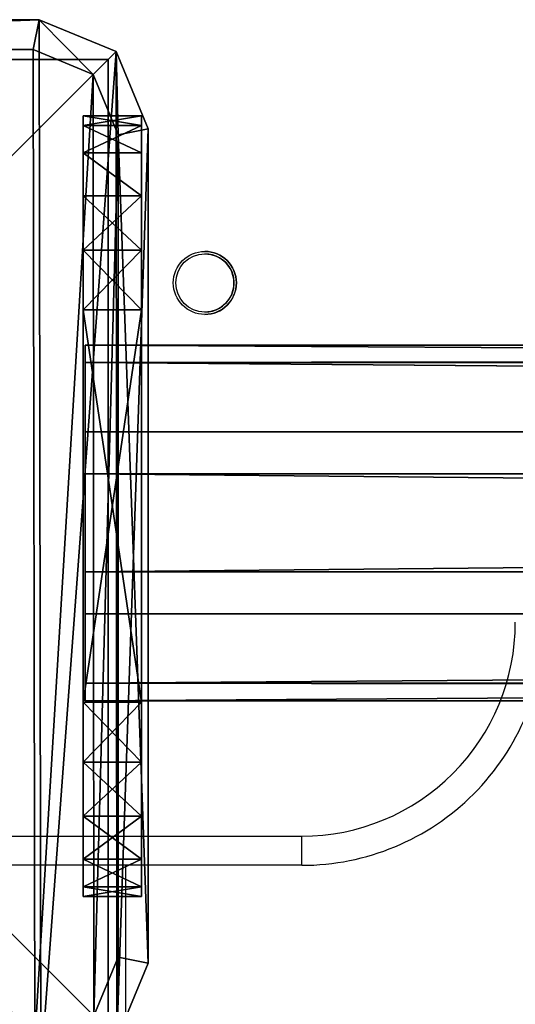
# Model space of a CAD drawing. Units: centimetres. Extents: x -574 to 563, y -454 to 516.
# Drawn here: x 233 to 238, y 18 to 28 of the extents above; entities that cross this region are included whole.
import ezdxf

# ---------------------------------------------------------------- set-up
doc = ezdxf.new("R2010")
doc.units = ezdxf.units.CM
doc.header["$LTSCALE"] = 2.54
doc.layers.get('0').update_dxf_attribs({"true_color": 0xff5454})
doc.layers.add('VP-EQ', color=7, linetype='Continuous', true_color=0x8a3492)

# ---------------------------------------------------------------- blocks, each defined once
blk = doc.blocks.new('Grupuj_9')
at = {"color": 0}
mesh = blk.add_polyface(dxfattribs=at)
corners = [(0.332, 10.492), (0, 1.108), (0, 9.691), (0.325, 0.325), (1.108, 0), (1.134, 10.824), (9.72, 0), (9.7, 10.824), (10.495, 10.495), (10.501, 0.323), (10.824, 9.7), (10.824, 1.104)]
mesh.append_faces([[corners[k] for k in face] for face in [(0, 1, 2), (9, 10, 11)]], dxfattribs={"vtx0": -1, "color": 0})
mesh.append_faces([[corners[k] for k in face] for face in [(1, 0, 3), (3, 0, 4), (4, 5, 6), (6, 8, 9)]], dxfattribs={"vtx0": -1, "vtx1": -1, "color": 0})
mesh.append_faces([[corners[k] for k in face] for face in [(4, 0, 5), (6, 5, 7), (6, 7, 8), (9, 8, 10)]], dxfattribs={"vtx0": -1, "vtx2": -1, "color": 0})
mesh = blk.add_polyface(dxfattribs=at)
corners = [(1.195, 10.515, 1.8), (9.7, 10.824, 1.5), (1.134, 10.824, 1.5), (9.639, 10.515, 1.8)]
mesh.append_faces([[corners[k] for k in face] for face in [(0, 1, 2), (1, 0, 3)]], dxfattribs={"vtx0": -1, "color": 0})
mesh = blk.add_polyface(dxfattribs=at)
corners = [(1.134, 10.824), (9.7, 10.824, 1.5), (9.7, 10.824), (1.134, 10.824, 1.5)]
mesh.append_faces([[corners[k] for k in face] for face in [(0, 1, 2), (1, 0, 3)]], dxfattribs={"vtx0": -1, "color": 0})
mesh = blk.add_polyface(dxfattribs=at)
corners = [(10.258, 10.258, 1.8), (9.7, 10.824, 1.5), (9.639, 10.515, 1.8), (10.495, 10.495, 1.5)]
mesh.append_faces([[corners[k] for k in face] for face in [(0, 1, 2), (1, 0, 3)]], dxfattribs={"vtx0": -1, "color": 0})
mesh = blk.add_polyface(dxfattribs=at)
corners = [(9.7, 10.824, 1.5), (10.495, 10.495), (9.7, 10.824), (10.495, 10.495, 1.5)]
mesh.append_faces([[corners[k] for k in face] for face in [(0, 1, 2), (1, 0, 3)]], dxfattribs={"vtx0": -1, "color": 0})
mesh = blk.add_polyface(dxfattribs=at)
corners = [(0.561, 0.561, 1.8), (0.309, 9.629, 1.8), (0.309, 1.169, 1.8), (0.569, 10.255, 1.8), (1.169, 0.309, 1.8), (1.195, 10.515, 1.8), (9.658, 0.309, 1.8), (9.639, 10.515, 1.8), (10.258, 10.258, 1.8), (10.264, 0.56, 1.8), (10.515, 9.639, 1.8), (10.515, 1.166, 1.8)]
mesh.append_faces([[corners[k] for k in face] for face in [(0, 1, 2), (10, 9, 11)]], dxfattribs={"vtx0": -1, "color": 0})
mesh.append_faces([[corners[k] for k in face] for face in [(1, 0, 3), (3, 4, 5), (5, 6, 7), (7, 6, 8), (8, 9, 10)]], dxfattribs={"vtx0": -1, "vtx1": -1, "color": 0})
mesh.append_faces([[corners[k] for k in face] for face in [(3, 0, 4), (5, 4, 6), (8, 6, 9)]], dxfattribs={"vtx0": -1, "vtx2": -1, "color": 0})
mesh = blk.add_polyface(dxfattribs=at)
corners = [(10.515, 9.639, 1.8), (10.495, 10.495, 1.5), (10.258, 10.258, 1.8), (10.824, 9.7, 1.5)]
mesh.append_faces([[corners[k] for k in face] for face in [(0, 1, 2), (1, 0, 3)]], dxfattribs={"vtx0": -1, "color": 0})
mesh = blk.add_polyface(dxfattribs=at)
corners = [(10.495, 10.495), (10.824, 9.7, 1.5), (10.824, 9.7), (10.495, 10.495, 1.5)]
mesh.append_faces([[corners[k] for k in face] for face in [(0, 1, 2), (1, 0, 3)]], dxfattribs={"vtx0": -1, "color": 0})
mesh = blk.add_polyface(dxfattribs=at)
corners = [(10.824, 1.104, 1.5), (10.515, 9.639, 1.8), (10.515, 1.166, 1.8), (10.824, 9.7, 1.5)]
mesh.append_faces([[corners[k] for k in face] for face in [(0, 1, 2), (1, 0, 3)]], dxfattribs={"vtx0": -1, "color": 0})
mesh = blk.add_polyface(dxfattribs=at)
corners = [(10.824, 1.104), (10.824, 9.7, 1.5), (10.824, 1.104, 1.5), (10.824, 9.7)]
mesh.append_faces([[corners[k] for k in face] for face in [(0, 1, 2), (1, 0, 3)]], dxfattribs={"vtx0": -1, "color": 0})
mesh = blk.add_polyface(dxfattribs=at)
corners = [(10.501, 0.323, 1.5), (10.515, 1.166, 1.8), (10.264, 0.56, 1.8), (10.824, 1.104, 1.5)]
mesh.append_faces([[corners[k] for k in face] for face in [(0, 1, 2), (1, 0, 3)]], dxfattribs={"vtx0": -1, "color": 0})
mesh = blk.add_polyface(dxfattribs=at)
corners = [(10.501, 0.323), (10.824, 1.104, 1.5), (10.501, 0.323, 1.5), (10.824, 1.104)]
mesh.append_faces([[corners[k] for k in face] for face in [(0, 1, 2), (1, 0, 3)]], dxfattribs={"vtx0": -1, "color": 0})
blk = doc.blocks.new('Komponent_6')
at = {"color": 18, "true_color": 0x030303, "xscale": 0.9611687812379854, "yscale": 0.9611687812379854}
blk.add_blockref('Grupuj_9', (0, 0), dxfattribs=at)
blk = doc.blocks.new('Grupuj_27')
at = {"color": 0}
mesh = blk.add_polyface(dxfattribs=at)
corners = [(10, 0, 49.328), (0, 10, 49.328), (0, 0, 49.328), (10, 10, 49.328)]
mesh.append_faces([[corners[k] for k in face] for face in [(0, 1, 2), (1, 0, 3)]], dxfattribs={"vtx0": -1, "color": 0})
mesh = blk.add_polyface(dxfattribs=at)
corners = [(0, 10, 49.328), (10, 10, -171.053), (0, 10, -171.053), (10, 10, 49.328)]
mesh.append_faces([[corners[k] for k in face] for face in [(0, 1, 2), (1, 0, 3)]], dxfattribs={"vtx0": -1, "color": 0})
mesh = blk.add_polyface(dxfattribs=at)
corners = [(0, 10, 49.328), (0, 0, -171.053), (0, 0, 49.328), (0, 10, -171.053)]
mesh.append_faces([[corners[k] for k in face] for face in [(0, 1, 2), (1, 0, 3)]], dxfattribs={"vtx0": -1, "color": 0})
mesh = blk.add_polyface(dxfattribs=at)
corners = [(10, 10, -171.053), (0, 0, -171.053), (0, 10, -171.053), (10, 0, -171.053)]
mesh.append_faces([[corners[k] for k in face] for face in [(0, 1, 2), (1, 0, 3)]], dxfattribs={"vtx0": -1, "color": 0})
mesh = blk.add_polyface(dxfattribs=at)
corners = [(10, 10, -171.053), (10, 0, 49.328), (10, 0, -171.053), (10, 10, 49.328)]
mesh.append_faces([[corners[k] for k in face] for face in [(0, 1, 2), (1, 0, 3)]], dxfattribs={"vtx0": -1, "color": 0})
mesh = blk.add_polyface(dxfattribs=at)
corners = [(10, 0, 49.328), (0, 0, -171.053), (10, 0, -171.053), (0, 0, 49.328)]
mesh.append_faces([[corners[k] for k in face] for face in [(0, 1, 2), (1, 0, 3)]], dxfattribs={"vtx0": -1, "color": 0})
blk = doc.blocks.new('Komponent_15')
at = {"color": 0, "xscale": 1.0404, "yscale": 1.0404}
blk.add_blockref('Komponent_6', (0, 0, 220.381), dxfattribs=at)
at = {"color": 52, "true_color": 0xc8d400}
blk.add_blockref('Grupuj_27', (0.412, 0.412, 171.053), dxfattribs=at)
blk = doc.blocks.new('Grupuj_19')
at = {"color": 0}
mesh = blk.add_polyface(dxfattribs=at)
corners = [(0, 0, 6.969), (0, 0.098, 1.382), (0, 0, 2), (0, 0.098, 7.587), (0, 0.382, 0.824), (0, 0.382, 8.145), (0, 0.824, 0.382), (0, 0.824, 8.587), (0, 1.382, 0.098), (0, 1.382, 8.871), (0, 2), (0, 2, 8.969), (0, 6.041), (0, 6.041, 8.969), (0, 6.659, 0.098), (0, 6.659, 8.871), (0, 7.216, 8.587), (0, 7.216, 0.382), (0, 7.659, 8.145), (0, 7.659, 0.824), (0, 7.943, 7.587), (0, 7.943, 1.382), (0, 8.041, 6.969), (0, 8.041, 2)]
mesh.append_faces([[corners[k] for k in face] for face in [(0, 1, 2), (21, 22, 23)]], dxfattribs={"vtx0": -1, "color": 0})
mesh.append_faces([[corners[k] for k in face] for face in [(1, 3, 4), (4, 5, 6), (6, 7, 8), (8, 9, 10), (10, 11, 12), (12, 13, 14), (14, 16, 17), (17, 18, 19), (19, 20, 21)]], dxfattribs={"vtx0": -1, "vtx1": -1, "color": 0})
mesh.append_faces([[corners[k] for k in face] for face in [(1, 0, 3), (4, 3, 5), (6, 5, 7), (8, 7, 9), (10, 9, 11), (12, 11, 13), (14, 13, 15), (14, 15, 16), (17, 16, 18), (19, 18, 20), (21, 20, 22)]], dxfattribs={"vtx0": -1, "vtx2": -1, "color": 0})
mesh = blk.add_polyface(dxfattribs=at)
corners = [(0, 8.041, 2), (0.6, 7.943, 1.382), (0, 7.943, 1.382), (0.6, 8.041, 2)]
mesh.append_faces([[corners[k] for k in face] for face in [(0, 1, 2), (1, 0, 3)]], dxfattribs={"vtx0": -1, "color": 0})
mesh = blk.add_polyface(dxfattribs=at)
corners = [(0, 8.041, 6.969), (0.6, 8.041, 2), (0, 8.041, 2), (0.6, 8.041, 6.969)]
mesh.append_faces([[corners[k] for k in face] for face in [(0, 1, 2), (1, 0, 3)]], dxfattribs={"vtx0": -1, "color": 0})
mesh = blk.add_polyface(dxfattribs=at)
corners = [(0, 7.943, 7.587), (0.6, 8.041, 6.969), (0, 8.041, 6.969), (0.6, 7.943, 7.587)]
mesh.append_faces([[corners[k] for k in face] for face in [(0, 1, 2), (1, 0, 3)]], dxfattribs={"vtx0": -1, "color": 0})
mesh = blk.add_polyface(dxfattribs=at)
corners = [(0.6, 0.098, 1.382), (0.6, 0, 6.969), (0.6, 0, 2), (0.6, 0.098, 7.587), (0.6, 0.382, 0.824), (0.6, 0.382, 8.145), (0.6, 0.824, 0.382), (0.6, 0.824, 8.587), (0.6, 1.382, 0.098), (0.6, 1.382, 8.871), (0.6, 2), (0.6, 2, 8.969), (0.6, 6.041), (0.6, 6.041, 8.969), (0.6, 6.659, 0.098), (0.6, 6.659, 8.871), (0.6, 7.216, 8.587), (0.6, 7.216, 0.382), (0.6, 7.659, 8.145), (0.6, 7.659, 0.824), (0.6, 7.943, 7.587), (0.6, 7.943, 1.382), (0.6, 8.041, 6.969), (0.6, 8.041, 2)]
mesh.append_faces([[corners[k] for k in face] for face in [(0, 1, 2), (22, 21, 23)]], dxfattribs={"vtx0": -1, "color": 0})
mesh.append_faces([[corners[k] for k in face] for face in [(1, 0, 3), (3, 4, 5), (5, 6, 7), (7, 8, 9), (9, 10, 11), (11, 12, 13), (13, 14, 15), (15, 14, 16), (16, 17, 18), (18, 19, 20), (20, 21, 22)]], dxfattribs={"vtx0": -1, "vtx1": -1, "color": 0})
mesh.append_faces([[corners[k] for k in face] for face in [(3, 0, 4), (5, 4, 6), (7, 6, 8), (9, 8, 10), (11, 10, 12), (13, 12, 14), (16, 14, 17), (18, 17, 19), (20, 19, 21)]], dxfattribs={"vtx0": -1, "vtx2": -1, "color": 0})
mesh = blk.add_polyface(dxfattribs=at)
corners = [(0, 7.943, 1.382), (0.6, 7.659, 0.824), (0, 7.659, 0.824), (0.6, 7.943, 1.382)]
mesh.append_faces([[corners[k] for k in face] for face in [(0, 1, 2), (1, 0, 3)]], dxfattribs={"vtx0": -1, "color": 0})
mesh = blk.add_polyface(dxfattribs=at)
corners = [(0, 7.659, 8.145), (0.6, 7.943, 7.587), (0, 7.943, 7.587), (0.6, 7.659, 8.145)]
mesh.append_faces([[corners[k] for k in face] for face in [(0, 1, 2), (1, 0, 3)]], dxfattribs={"vtx0": -1, "color": 0})
mesh = blk.add_polyface(dxfattribs=at)
corners = [(0, 7.659, 0.824), (0.6, 7.216, 0.382), (0, 7.216, 0.382), (0.6, 7.659, 0.824)]
mesh.append_faces([[corners[k] for k in face] for face in [(0, 1, 2), (1, 0, 3)]], dxfattribs={"vtx0": -1, "color": 0})
mesh = blk.add_polyface(dxfattribs=at)
corners = [(0, 7.216, 8.587), (0.6, 7.659, 8.145), (0, 7.659, 8.145), (0.6, 7.216, 8.587)]
mesh.append_faces([[corners[k] for k in face] for face in [(0, 1, 2), (1, 0, 3)]], dxfattribs={"vtx0": -1, "color": 0})
mesh = blk.add_polyface(dxfattribs=at)
corners = [(0.6, 6.659, 8.871), (0, 7.216, 8.587), (0, 6.659, 8.871), (0.6, 7.216, 8.587)]
mesh.append_faces([[corners[k] for k in face] for face in [(0, 1, 2), (1, 0, 3)]], dxfattribs={"vtx0": -1, "color": 0})
mesh = blk.add_polyface(dxfattribs=at)
corners = [(0.6, 7.216, 0.382), (0, 6.659, 0.098), (0, 7.216, 0.382), (0.6, 6.659, 0.098)]
mesh.append_faces([[corners[k] for k in face] for face in [(0, 1, 2), (1, 0, 3)]], dxfattribs={"vtx0": -1, "color": 0})
mesh = blk.add_polyface(dxfattribs=at)
corners = [(0.6, 6.659, 0.098), (0, 6.041), (0, 6.659, 0.098), (0.6, 6.041)]
mesh.append_faces([[corners[k] for k in face] for face in [(0, 1, 2), (1, 0, 3)]], dxfattribs={"vtx0": -1, "color": 0})
mesh = blk.add_polyface(dxfattribs=at)
corners = [(0.6, 6.041, 8.969), (0, 6.659, 8.871), (0, 6.041, 8.969), (0.6, 6.659, 8.871)]
mesh.append_faces([[corners[k] for k in face] for face in [(0, 1, 2), (1, 0, 3)]], dxfattribs={"vtx0": -1, "color": 0})
mesh = blk.add_polyface(dxfattribs=at)
corners = [(0.6, 6.041), (0, 2), (0, 6.041), (0.6, 2)]
mesh.append_faces([[corners[k] for k in face] for face in [(0, 1, 2), (1, 0, 3)]], dxfattribs={"vtx0": -1, "color": 0})
mesh = blk.add_polyface(dxfattribs=at)
corners = [(0.6, 2, 8.969), (0, 6.041, 8.969), (0, 2, 8.969), (0.6, 6.041, 8.969)]
mesh.append_faces([[corners[k] for k in face] for face in [(0, 1, 2), (1, 0, 3)]], dxfattribs={"vtx0": -1, "color": 0})
mesh = blk.add_polyface(dxfattribs=at)
corners = [(0.6, 1.382, 8.871), (0, 2, 8.969), (0, 1.382, 8.871), (0.6, 2, 8.969)]
mesh.append_faces([[corners[k] for k in face] for face in [(0, 1, 2), (1, 0, 3)]], dxfattribs={"vtx0": -1, "color": 0})
mesh = blk.add_polyface(dxfattribs=at)
corners = [(0.6, 2), (0, 1.382, 0.098), (0, 2), (0.6, 1.382, 0.098)]
mesh.append_faces([[corners[k] for k in face] for face in [(0, 1, 2), (1, 0, 3)]], dxfattribs={"vtx0": -1, "color": 0})
mesh = blk.add_polyface(dxfattribs=at)
corners = [(0.6, 0.824, 8.587), (0, 1.382, 8.871), (0, 0.824, 8.587), (0.6, 1.382, 8.871)]
mesh.append_faces([[corners[k] for k in face] for face in [(0, 1, 2), (1, 0, 3)]], dxfattribs={"vtx0": -1, "color": 0})
mesh = blk.add_polyface(dxfattribs=at)
corners = [(0.6, 1.382, 0.098), (0, 0.824, 0.382), (0, 1.382, 0.098), (0.6, 0.824, 0.382)]
mesh.append_faces([[corners[k] for k in face] for face in [(0, 1, 2), (1, 0, 3)]], dxfattribs={"vtx0": -1, "color": 0})
mesh = blk.add_polyface(dxfattribs=at)
corners = [(0.6, 0.382, 8.145), (0, 0.824, 8.587), (0, 0.382, 8.145), (0.6, 0.824, 8.587)]
mesh.append_faces([[corners[k] for k in face] for face in [(0, 1, 2), (1, 0, 3)]], dxfattribs={"vtx0": -1, "color": 0})
mesh = blk.add_polyface(dxfattribs=at)
corners = [(0.6, 0.382, 0.824), (0, 0.824, 0.382), (0.6, 0.824, 0.382), (0, 0.382, 0.824)]
mesh.append_faces([[corners[k] for k in face] for face in [(0, 1, 2), (1, 0, 3)]], dxfattribs={"vtx0": -1, "color": 0})
mesh = blk.add_polyface(dxfattribs=at)
corners = [(0.6, 0.382, 8.145), (0, 0.098, 7.587), (0.6, 0.098, 7.587), (0, 0.382, 8.145)]
mesh.append_faces([[corners[k] for k in face] for face in [(0, 1, 2), (1, 0, 3)]], dxfattribs={"vtx0": -1, "color": 0})
mesh = blk.add_polyface(dxfattribs=at)
corners = [(0.6, 0.098, 1.382), (0, 0.382, 0.824), (0.6, 0.382, 0.824), (0, 0.098, 1.382)]
mesh.append_faces([[corners[k] for k in face] for face in [(0, 1, 2), (1, 0, 3)]], dxfattribs={"vtx0": -1, "color": 0})
mesh = blk.add_polyface(dxfattribs=at)
corners = [(0.6, 0.098, 7.587), (0, 0, 6.969), (0.6, 0, 6.969), (0, 0.098, 7.587)]
mesh.append_faces([[corners[k] for k in face] for face in [(0, 1, 2), (1, 0, 3)]], dxfattribs={"vtx0": -1, "color": 0})
mesh = blk.add_polyface(dxfattribs=at)
corners = [(0.6, 0, 2), (0, 0.098, 1.382), (0.6, 0.098, 1.382), (0, 0, 2)]
mesh.append_faces([[corners[k] for k in face] for face in [(0, 1, 2), (1, 0, 3)]], dxfattribs={"vtx0": -1, "color": 0})
mesh = blk.add_polyface(dxfattribs=at)
corners = [(0.6, 0, 6.969), (0, 0, 2), (0.6, 0, 2), (0, 0, 6.969)]
mesh.append_faces([[corners[k] for k in face] for face in [(0, 1, 2), (1, 0, 3)]], dxfattribs={"vtx0": -1, "color": 0})
blk = doc.blocks.new('Grupuj_43')
at = {"color": 0}
mesh = blk.add_polyface(dxfattribs=at)
corners = [(0, 3.663, 2.337), (148.399, 3.484, 0.894), (0, 3.484, 0.894), (148.399, 3.663, 2.337)]
mesh.append_faces([[corners[k] for k in face] for face in [(0, 1, 2), (1, 0, 3)]], dxfattribs={"vtx0": -1, "color": 0})
mesh = blk.add_polyface(dxfattribs=at)
corners = [(0, 2.769, 3.484), (148.399, 3.663, 2.337), (0, 3.663, 2.337), (148.399, 2.769, 3.484)]
mesh.append_faces([[corners[k] for k in face] for face in [(0, 1, 2), (1, 0, 3)]], dxfattribs={"vtx0": -1, "color": 0})
mesh = blk.add_polyface(dxfattribs=at)
corners = [(148.399, 0.894, 0.179), (148.399, 0.179, 2.769), (148.399, 0, 1.326), (148.399, 1.326, 3.663), (148.399, 2.337), (148.399, 2.769, 3.484), (148.399, 3.484, 0.894), (148.399, 3.663, 2.337)]
mesh.append_faces([[corners[k] for k in face] for face in [(0, 1, 2), (5, 6, 7)]], dxfattribs={"vtx0": -1, "color": 0})
mesh.append_faces([[corners[k] for k in face] for face in [(1, 0, 3), (3, 4, 5)]], dxfattribs={"vtx0": -1, "vtx1": -1, "color": 0})
mesh.append_faces([[corners[k] for k in face] for face in [(3, 0, 4), (5, 4, 6)]], dxfattribs={"vtx0": -1, "vtx2": -1, "color": 0})
mesh = blk.add_polyface(dxfattribs=at)
corners = [(148.399, 3.484, 0.894), (0, 2.337), (0, 3.484, 0.894), (148.399, 2.337)]
mesh.append_faces([[corners[k] for k in face] for face in [(0, 1, 2), (1, 0, 3)]], dxfattribs={"vtx0": -1, "color": 0})
mesh = blk.add_polyface(dxfattribs=at)
corners = [(148.399, 1.326, 3.663), (0, 2.769, 3.484), (0, 1.326, 3.663), (148.399, 2.769, 3.484)]
mesh.append_faces([[corners[k] for k in face] for face in [(0, 1, 2), (1, 0, 3)]], dxfattribs={"vtx0": -1, "color": 0})
mesh = blk.add_polyface(dxfattribs=at)
corners = [(148.399, 2.337), (0, 0.894, 0.179), (0, 2.337), (148.399, 0.894, 0.179)]
mesh.append_faces([[corners[k] for k in face] for face in [(0, 1, 2), (1, 0, 3)]], dxfattribs={"vtx0": -1, "color": 0})
mesh = blk.add_polyface(dxfattribs=at)
corners = [(148.399, 0.179, 2.769), (0, 1.326, 3.663), (0, 0.179, 2.769), (148.399, 1.326, 3.663)]
mesh.append_faces([[corners[k] for k in face] for face in [(0, 1, 2), (1, 0, 3)]], dxfattribs={"vtx0": -1, "color": 0})
mesh = blk.add_polyface(dxfattribs=at)
corners = [(148.399, 0, 1.326), (0, 0.894, 0.179), (148.399, 0.894, 0.179), (0, 0, 1.326)]
mesh.append_faces([[corners[k] for k in face] for face in [(0, 1, 2), (1, 0, 3)]], dxfattribs={"vtx0": -1, "color": 0})
mesh = blk.add_polyface(dxfattribs=at)
corners = [(148.399, 0.179, 2.769), (0, 0, 1.326), (148.399, 0, 1.326), (0, 0.179, 2.769)]
mesh.append_faces([[corners[k] for k in face] for face in [(0, 1, 2), (1, 0, 3)]], dxfattribs={"vtx0": -1, "color": 0})
blk = doc.blocks.new('Komponent_11')
at = {"color": 253, "true_color": 0xa8a8a8, "rotation": 90.00000000013593}
for name, p in [('Grupuj_19', (8.131, 148.4)), ('Grupuj_43', (5.769, 0.579, 2.678))]:
    blk.add_blockref(name, p, dxfattribs=at)
blk = doc.blocks.new('Grupuj_1')
at = {"color": 0}
blk.add_blockref('Komponent_15', (617.818, 298.4), dxfattribs=at)
at = {"color": 0, "rotation": 90.00000000003476}
blk.add_blockref('Komponent_11', (776.973, 300.102, 204.324), dxfattribs=at)
blk = doc.blocks.new('2328')
at = {"color": 7, "linetype": 'Continuous', "lineweight": 25}
for p, q in [((22183.39, 16837.9), (22253.39, 16837.9)), ((22253.39, 16834.9), (22253.39, 16837.9)), ((22253.39, 16834.9), (22183.39, 16834.9)), ((22235.23, 15404.9), (22235.23, 16834.9))]:
    blk.add_line(p, q, dxfattribs=at)
for radius in [3.25, 3]:
    blk.add_circle((22243.39, 16894.9), radius, dxfattribs=at)
for centre, radius, start, end in [((22243.39, 16894.9), 3.25, 0.0845, 90), ((22243.39, 16894.9), 3, 30.0001, 90), ((22243.39, 16894.9), 3, 270, 30.0001), ((22243.39, 16894.9), 3.25, 270, 0.0845), ((22253.39, 16859.9), 22, 270, 0.0845), ((22253.39, 16859.9), 25, 270, 0.0845)]:
    blk.add_arc(centre, radius, start, end, dxfattribs=at)
blk = doc.blocks.new('2328_ 2D')
at = {"xscale": 0.1, "yscale": 0.1, "zscale": 0.1}
blk.add_blockref('2328', (6057.398, -2695.366), dxfattribs=at)

msp = doc.modelspace()

# ---------------------------------------------------------------- block references
at = {"layer": 'VP-EQ', "color": 0}
for name, p in [('2328_ 2D', (-8047.033, 1031.202)), ('Grupuj_1', (-394.523, -281.186))]:
    msp.add_blockref(name, p, dxfattribs=at)

doc.saveas('drawing.dxf')
